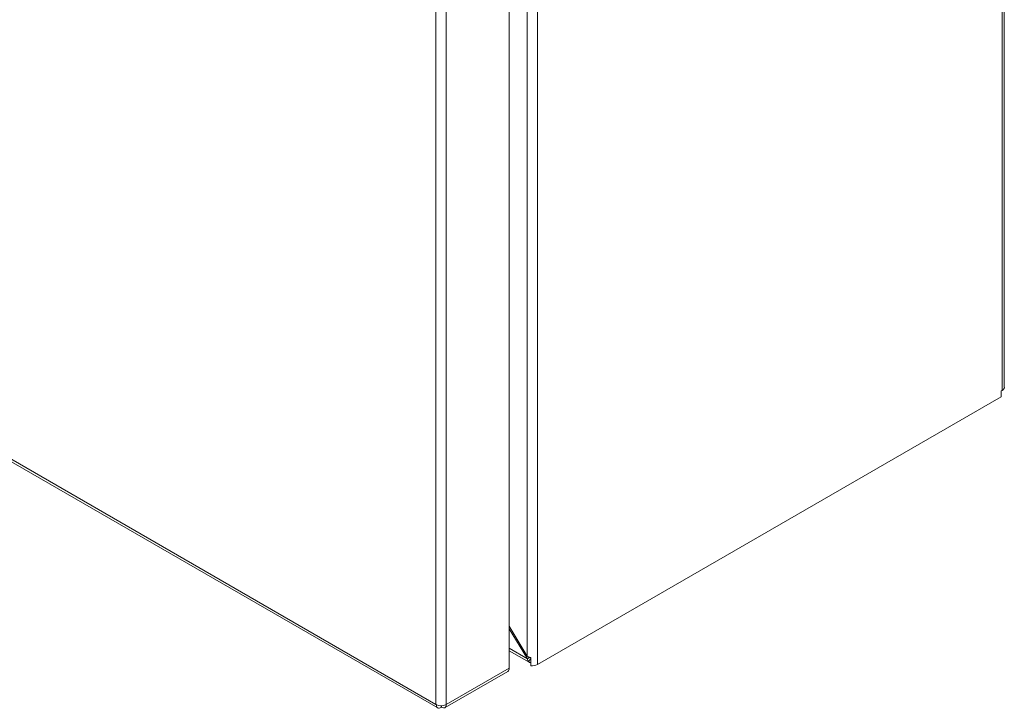
# Model space of a CAD drawing. Units: millimetres. Extents: x -2 to 3754, y -239 to 1947.
# Drawn here: x 1306 to 1454, y 1035 to 1139 of the extents above; entities that cross this region are included whole.
import ezdxf

# ---------------------------------------------------------------- set-up
doc = ezdxf.new("R2010")
doc.units = ezdxf.units.MM

msp = doc.modelspace()

# ---------------------------------------------------------------- linework, layer by layer
at = {"color": 7, "linetype": 'Continuous', "lineweight": 15}
for p, q in [((1453.61, 1326.25), (1453.61, 1083.09)), ((1453.94, 1083.54), (1453.94, 1326.7)), ((1383.72, 1286.8), (1383.72, 1041.84)), ((1382.17, 1285.54), (1382.17, 1043.11)), ((1379.47, 1041.32), (1379.47, 1283.67)), ((1368.43, 1278.2), (1368.43, 1035.85)), ((1369.99, 1035.85), (1369.99, 1278.2)), ((1368.43, 1035.85), (1158.56, 1157)), ((1158.76, 1156.52), (1368.7, 1035.33)), ((1453.48, 1083.01), (1453.61, 1083.09)), ((1453.48, 1082.11), (1453.48, 1083.01)), ((1383.72, 1041.84), (1453.48, 1082.11)), ((1379.47, 1047.63), (1382.17, 1043.11)), ((1382.19, 1042.72), (1379.47, 1047.2)), ((1379.47, 1043.93), (1382.46, 1042.2)), ((1382.56, 1042.94), (1382.19, 1042.72)), ((1382.71, 1042.9), (1382.71, 1041.67)), ((1379.47, 1041.32), (1369.99, 1035.85)), ((1382.36, 1042.29), (1382.71, 1042.75)), ((1369.8, 1035.37), (1379.24, 1040.82)), ((1368.5, 1035.81), (1368.43, 1035.85)), ((1368.5, 1035.81), (1368.51, 1035.81)), ((1369.21, 1035.66), (1369.21, 1035.4)), ((1369.28, 1035.67), (1369.28, 1035.44))]:
    msp.add_line(p, q, dxfattribs=at)
at = {"color": 8, "linetype": 'Continuous', "lineweight": 15}
msp.add_line((1382.19, 1042.72), (1379.47, 1044.3), dxfattribs=at)
at = {"color": 7, "linetype": 'Continuous', "lineweight": 15}
for centre, radius, start, end in [((1453.39, 1083.59), 0.553, 294.3762, 354.3054), ((1378.96, 1041.24), 0.507, 302.6422, 8.6692), ((1382.66, 1042.54), 0.394, 219.7364, 276.8379), ((1382.95, 1043.33), 1.67, 261.7689, 297.4579), ((1368.99, 1036.81), 1.11, 240.053, 244.3741), ((1369.21, 1037.37), 1.71, 245.8236, 297.1888)]:
    msp.add_arc(centre, radius, start, end, dxfattribs=at)
for points in [[(1382.17, 1043.11), (1382.31, 1043.01), (1382.5, 1042.94), (1382.71, 1042.9)], [(1382.36, 1042.29), (1382.27, 1042.39), (1382.21, 1042.54), (1382.19, 1042.72)]]:
    msp.add_open_spline(points, degree=3, dxfattribs=at)
for points, knots in [([(1369.21, 1035.4), (1369.12, 1035.35), (1368.92, 1035.25), (1368.68, 1035.3), (1368.52, 1035.49), (1368.51, 1035.7), (1368.5, 1035.81)], [0, 0, 0, 0, 0.249998, 0.499998, 0.749997, 1, 1, 1, 1]), ([(1369.99, 1035.85), (1369.98, 1035.74), (1369.97, 1035.53), (1369.81, 1035.34), (1369.57, 1035.3), (1369.38, 1035.39), (1369.28, 1035.44)], [0, 0, 0, 0, 0.250001, 0.5, 0.749999, 1, 1, 1, 1])]:
    msp.add_open_spline(points, degree=3, knots=knots, dxfattribs=at)

doc.saveas('drawing.dxf')
